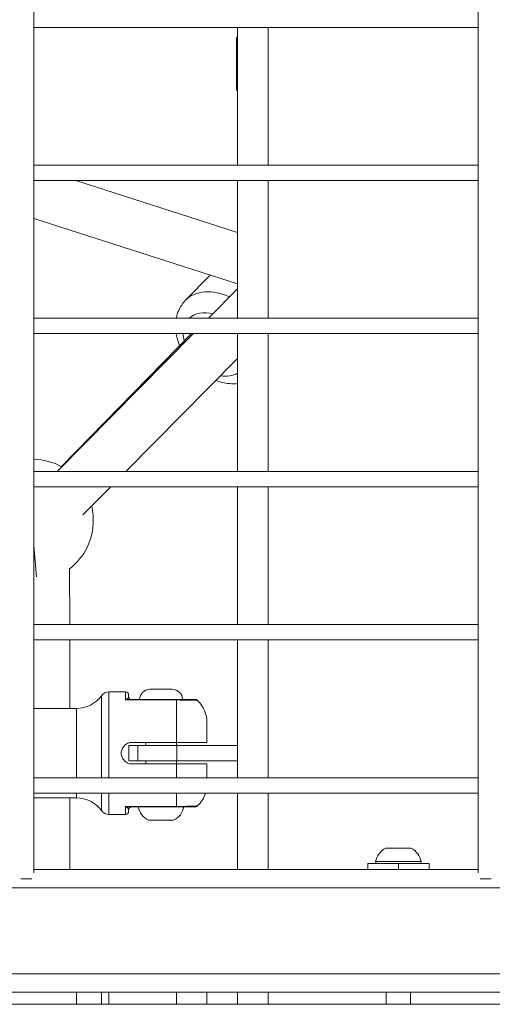
# Model space of a CAD drawing. Units: millimetres. Extents: x -22873 to -11584, y 10796 to 24978.
# Drawn here: x -18437 to -18282, y 14068 to 14390 of the extents above; entities that cross this region are included whole.
import ezdxf

# ---------------------------------------------------------------- set-up
doc = ezdxf.new("R2010")
doc.units = ezdxf.units.MM

msp = doc.modelspace()

# ---------------------------------------------------------------- linework, layer by layer
at = {"color": 0, "linetype": 'Continuous', "lineweight": 0}
for p, q in [((-18431.93, 15020.13), (-18431.93, 14111.01)), ((-18431.93, 14111.01), (-18431.93, 15020.13)), ((-18286.93, 14111.01), (-18286.93, 15020.13)), ((-18286.93, 14387.13), (-18431.93, 14387.13)), ((-18365.43, 14342.13), (-18365.43, 14387.13)), ((-18355.43, 14342.13), (-18355.43, 14387.13)), ((-18365.77, 14383.71), (-18365.43, 14384.05)), ((-18365.77, 14367.71), (-18365.77, 14383.71)), ((-18365.77, 14366.77), (-18365.77, 14367.71)), ((-18365.77, 14367.71), (-18365.43, 14367.4)), ((-18365.77, 14366.77), (-18365.43, 14366.43)), ((-18431.93, 14342.13), (-18286.93, 14342.13)), ((-18286.93, 14342.13), (-18431.93, 14342.13)), ((-18286.93, 14337.13), (-18431.93, 14337.13)), ((-18365.43, 14320.19), (-18418.3, 14337.13)), ((-18418.3, 14337.13), (-18365.43, 14320.19)), ((-18365.43, 14292.13), (-18365.43, 14337.13)), ((-18355.43, 14292.13), (-18355.43, 14337.13)), ((-18431.93, 14324.7), (-18365.43, 14303.39)), ((-18374.36, 14306.25), (-18382.42, 14298.01)), ((-18365.43, 14301.72), (-18374.92, 14292.13)), ((-18431.93, 14292.13), (-18286.93, 14292.13)), ((-18286.93, 14292.13), (-18431.93, 14292.13)), ((-18286.93, 14287.13), (-18431.93, 14287.13)), ((-18379.86, 14287.13), (-18424.4, 14242.13)), ((-18422.98, 14243.7), (-18380.48, 14287.13)), ((-18365.43, 14242.13), (-18365.43, 14287.13)), ((-18355.43, 14242.13), (-18355.43, 14287.13)), ((-18365.43, 14278.97), (-18401.89, 14242.13)), ((-18431.93, 14242.13), (-18286.93, 14242.13)), ((-18286.93, 14242.13), (-18431.93, 14242.13)), ((-18286.93, 14237.13), (-18431.93, 14237.13)), ((-18406.83, 14237.13), (-18415.96, 14227.91)), ((-18365.43, 14192.13), (-18365.43, 14237.13)), ((-18355.43, 14192.13), (-18355.43, 14237.13)), ((-18431.14, 14207.72), (-18431.93, 14217.95)), ((-18420.3, 14210.34), (-18420.27, 14192.13)), ((-18431.93, 14192.13), (-18286.93, 14192.13)), ((-18286.93, 14192.13), (-18431.93, 14192.13)), ((-18286.93, 14187.13), (-18431.93, 14187.13)), ((-18420.27, 14187.13), (-18420.24, 14164.73)), ((-18365.43, 14142.13), (-18365.43, 14187.13)), ((-18355.43, 14142.13), (-18355.43, 14187.13)), ((-18409.89, 14142.13), (-18409.89, 14168.89)), ((-18402.03, 14170.13), (-18407.46, 14170.13)), ((-18407.46, 14142.13), (-18407.46, 14170.13)), ((-18407.46, 14170.13), (-18402.03, 14170.13)), ((-18402.03, 14170.13), (-18402.03, 14167.5)), ((-18401.03, 14168.63), (-18401.03, 14169.13)), ((-18394.08, 14170.98), (-18386.78, 14170.98)), ((-18385.43, 14167.5), (-18402.03, 14167.5)), ((-18401.08, 14167.63), (-18385.43, 14167.63)), ((-18385.43, 14167.63), (-18385.43, 14167.5)), ((-18385.43, 14167.5), (-18385.43, 14153.63)), ((-18418.01, 14164.73), (-18431.93, 14164.73)), ((-18431.93, 14164.73), (-18418.01, 14164.73)), ((-18418.01, 14142.13), (-18418.01, 14164.73)), ((-18375.43, 14153.63), (-18375.43, 14160.13)), ((-18398.07, 14152.63), (-18400.93, 14152.63)), ((-18400.93, 14147.63), (-18400.93, 14152.63)), ((-18385.43, 14153.63), (-18399.93, 14153.63)), ((-18398.07, 14152.63), (-18398.07, 14147.63)), ((-18398.07, 14152.63), (-18385.23, 14152.63)), ((-18395.43, 14153.63), (-18395.43, 14152.63)), ((-18385.43, 14153.63), (-18385.43, 14152.63)), ((-18385.23, 14147.63), (-18385.23, 14152.63)), ((-18385.23, 14152.63), (-18365.43, 14152.63)), ((-18400.93, 14147.63), (-18398.07, 14147.63)), ((-18385.43, 14146.63), (-18399.93, 14146.63)), ((-18385.23, 14147.63), (-18398.07, 14147.63)), ((-18395.43, 14147.63), (-18395.43, 14146.63)), ((-18385.43, 14147.63), (-18385.43, 14146.63)), ((-18385.43, 14142.13), (-18385.43, 14146.63)), ((-18365.43, 14147.63), (-18385.23, 14147.63)), ((-18375.43, 14146.63), (-18375.43, 14142.13)), ((-18431.93, 14142.13), (-18286.93, 14142.13)), ((-18286.93, 14142.13), (-18431.93, 14142.13)), ((-18286.93, 14137.13), (-18431.93, 14137.13)), ((-18418.01, 14135.53), (-18418.01, 14137.13)), ((-18409.89, 14131.38), (-18409.89, 14137.13)), ((-18407.46, 14130.13), (-18407.46, 14137.13)), ((-18385.43, 14132.76), (-18385.43, 14137.13)), ((-18365.43, 14112.13), (-18365.43, 14137.13)), ((-18355.43, 14112.13), (-18355.43, 14137.13)), ((-18431.93, 14135.53), (-18418.01, 14135.53)), ((-18420.21, 14135.53), (-18420.18, 14112.13)), ((-18407.46, 14130.13), (-18402.03, 14130.13)), ((-18402.03, 14130.13), (-18402.03, 14132.76)), ((-18385.43, 14132.76), (-18402.03, 14132.76)), ((-18401.08, 14132.63), (-18385.43, 14132.63)), ((-18401.03, 14131.63), (-18401.03, 14131.13)), ((-18385.43, 14132.63), (-18385.43, 14132.76)), ((-18394.53, 14128.26), (-18392.48, 14128.26)), ((-18392.37, 14128.22), (-18394.32, 14128.22)), ((-18392.48, 14128.26), (-18386.32, 14128.26)), ((-18386.54, 14128.22), (-18392.37, 14128.22)), ((-18312.93, 14119.09), (-18317.03, 14119.09)), ((-18316.82, 14119.13), (-18312.93, 14119.13)), ((-18312.93, 14119.13), (-18309.04, 14119.13)), ((-18308.82, 14119.09), (-18312.93, 14119.09)), ((-18322.93, 14114.13), (-18312.93, 14114.13)), ((-18322.93, 14112.13), (-18322.93, 14114.13)), ((-18320.36, 14114.72), (-18305.5, 14114.72)), ((-18312.93, 14114.13), (-18302.93, 14114.13)), ((-18312.93, 14114.13), (-18312.93, 14112.13)), ((-18302.93, 14112.13), (-18302.93, 14114.13)), ((-18286.93, 14112.13), (-18431.93, 14112.13)), ((-18436.26, 14109.13), (-18432.59, 14109.13)), ((-18286.26, 14109.13), (-18282.59, 14109.13)), ((-17028.43, 14106.13), (-18936.43, 14106.13)), ((-17000.43, 14078.13), (-18964.43, 14078.13)), ((-16994.43, 14072.13), (-18970.43, 14072.13)), ((-18365.43, 14068.13), (-18365.43, 14072.13)), ((-18355.43, 14068.13), (-18355.43, 14072.13)), ((-18316.93, 14068.13), (-18316.93, 14072.13)), ((-18308.93, 14068.13), (-18308.93, 14072.13)), ((-18968.43, 14068.13), (-16992.43, 14068.13))]:
    msp.add_line(p, q, dxfattribs=at)
for centre, radius, start, end in [((-18432.56, 14226.14), 20, 61.1054, 88.1903), ((-18432.56, 14226.14), 20, 0, 13.4546), ((-18432.56, 14226.14), 20, 307.8233, 0), ((-18418.01, 14174.73), 10, 270, 324.2242), ((-18418.01, 14174.73), 10, 270, 324.2242), ((-18407.46, 14167.13), 3, 90, 144.2242), ((-18402.03, 14169.13), 1, 0, 90), ((-18400.03, 14168.63), 1, 180, 270), ((-18394.08, 14167.63), 3.35, 90, 180), ((-18386.78, 14167.63), 3.35, 0, 90), ((-18385.43, 14160.13), 10, 0, 46.2354), ((-18385.43, 14140.13), 10, 313.7646, 342.5424), ((-18418.01, 14125.53), 10, 35.7758, 90), ((-18407.46, 14133.13), 3, 215.7758, 270), ((-18407.46, 14133.13), 3, 215.7758, 270), ((-18402.03, 14131.13), 1, 270, 0), ((-18400.03, 14131.63), 1, 90, 180), ((-18392.01, 14133.63), 5.93, 189.7166, 244.8561), ((-18388.84, 14133.63), 5.93, 295.1439, 350.2834), ((-18394.32, 14128.72), 0.5, 244.8561, 270), ((-18386.54, 14128.72), 0.5, 270, 295.1439), ((-18314.51, 14113.72), 5.93, 115.1439, 170.2834), ((-18316.82, 14118.63), 0.5, 90, 115.1439), ((-18309.04, 14118.63), 0.5, 64.8561, 90), ((-18311.34, 14113.72), 5.93, 9.7166, 64.8561), ((-18319.86, 14114.63), 0.5, 170.2834, 270), ((-18305.99, 14114.63), 0.5, 270, 9.7166)]:
    msp.add_arc(centre, radius, start, end, dxfattribs=at)
for centre, major_axis, ratio, start_param, end_param in [((-18370.27, 14286.12), (-12.15, 11.89), 0.709294, -1.116105, 0), ((-18401.97, 14166.63), (0.79, 1.24), 0.403412, 0.546424, 1.069161), ((-18401.97, 14133.64), (-0.79, 1.24), 0.403412, -4.210753, -3.688017), ((-18312.93, 14118.63), (0, 0.5), 0, 0, 0.438844), ((-18385.43, 14078.04), (0, 20), 0.000004, -2.089128, -1.870704)]:
    msp.add_ellipse(centre, major_axis=major_axis, ratio=ratio, start_param=start_param, end_param=end_param, dxfattribs=at)
at = {"color": 0, "linetype": 'Continuous', "lineweight": 0, "extrusion": (0, 0, -1)}
for centre, major_axis, ratio, start_param, end_param in [((-18372.74, 14283.61), (-8.58, 8.39), 0.709294, 0.022507, 0.894665), ((-18372.74, 14283.61), (-8.58, 8.39), 0.709294, -0.841069, -0.596343), ((-18372.74, 14283.61), (8.58, -8.39), 0.709294, 0.188453, 0.793092), ((-18401.08, 14168.63), (0, -1), 0.764997, 0, 0.669035), ((-18401.08, 14131.63), (0, 1), 0.764997, -0.669035, 0), ((-18392.37, 14128.72), (0, -0.5), 0.5, 0, 0.438844), ((-18418.01, 14078.04), (0, -14.6), 0.000004, -1.154145, -0.824841), ((-18409.89, 14078.04), (0, -18.75), 0.000004, -1.250274, -1.014138), ((-18407.46, 14078.04), (0, -20), 0.000004, -1.270889, -1.052465)]:
    msp.add_ellipse(centre, major_axis=major_axis, ratio=ratio, start_param=start_param, end_param=end_param, dxfattribs=at)
at = {"color": 0, "linetype": 'Continuous', "lineweight": 0}
for points, knots in [([(-18382.42, 14298.01), (-18383.36, 14297.06), (-18384.12, 14295.93), (-18385.02, 14293.88), (-18385.29, 14293.01), (-18385.47, 14292.13)], [5.9232154, 5.9232154, 5.9232154, 5.9232154, 6.1815582, 6.1815582, 6.3586081, 6.3586081, 6.3586081, 6.3586081]), ([(-18385.51, 14287.13), (-18385.45, 14286.77), (-18385.38, 14286.41), (-18385.07, 14285.07), (-18384.75, 14284.11), (-18384.35, 14283.18)], [6.6906793, 6.6906793, 6.6906793, 6.6906793, 6.7633448, 6.7633448, 6.9629644, 6.9629644, 6.9629644, 6.9629644]), ([(-18372.5, 14271.83), (-18371.91, 14271.61), (-18371.31, 14271.42), (-18369.01, 14270.83), (-18367.25, 14270.66), (-18365.48, 14270.82), (-18365.46, 14270.83), (-18365.43, 14270.83)], [8.0541276, 8.0541276, 8.0541276, 8.0541276, 8.1778961, 8.1778961, 8.5242598, 8.5242598, 8.5298911, 8.5298911, 8.5298911, 8.5298911]), ([(-18401.03, 14168.63), (-18401.03, 14168.55), (-18401.04, 14168.38), (-18401.19, 14168.09), (-18401.39, 14167.92), (-18401.55, 14167.85)], [0, 0, 0, 0, 0.2266279, 0.3777131, 0.5287984, 0.5287984, 0.5287984, 0.5287984]), ([(-18402.03, 14167.5), (-18402.03, 14167.5), (-18402.02, 14167.5), (-18401.7, 14167.59), (-18401.38, 14167.63), (-18401.08, 14167.63)], [-0.1397689, -0.1397689, -0.1397689, -0.1397689, -0.1389596, -0.1389596, 0, 0, 0, 0]), ([(-18385.43, 14167.63), (-18383.97, 14167.63), (-18382.59, 14167.63), (-18380.51, 14167.63), (-18379.86, 14167.63), (-18379.3, 14167.63), (-18379.2, 14167.63), (-18379.2, 14167.63), (-18379.2, 14167.63), (-18379.2, 14167.63)], [0, 0, 0, 0, 0.175, 0.175, 0.375, 0.375, 0.5, 0.5, 0.500001, 0.500001, 0.500001, 0.500001]), ([(-18378.51, 14167.36), (-18378.51, 14167.36), (-18378.51, 14167.36), (-18378.51, 14167.36), (-18378.62, 14167.36), (-18379.25, 14167.39), (-18379.96, 14167.43), (-18382.27, 14167.48), (-18383.81, 14167.5), (-18385.43, 14167.5)], [0.499999, 0.499999, 0.499999, 0.499999, 0.5, 0.5, 0.625, 0.625, 0.825, 0.825, 1, 1, 1, 1]), ([(-18379.2, 14167.63), (-18379.14, 14167.63), (-18379.08, 14167.63), (-18378.91, 14167.6), (-18378.81, 14167.56), (-18378.64, 14167.46), (-18378.57, 14167.41), (-18378.51, 14167.36)], [0, 0, 0, 0, 0.1815144, 0.1815144, 0.5094174, 0.5094174, 0.7613503, 0.7613503, 0.7613503, 0.7613503]), ([(-18399.93, 14153.63), (-18400.37, 14153.63), (-18400.84, 14153.55), (-18401.7, 14153.19), (-18402.09, 14152.92), (-18402.71, 14152.3), (-18402.98, 14151.9), (-18403.34, 14151.04), (-18403.43, 14150.57), (-18403.43, 14149.69), (-18403.34, 14149.22), (-18402.98, 14148.36), (-18402.71, 14147.97), (-18402.09, 14147.35), (-18401.7, 14147.08), (-18400.84, 14146.72), (-18400.37, 14146.63), (-18399.93, 14146.63)], [0, 0, 0, 0, 0.132135, 0.132135, 0.264271, 0.264271, 0.396402, 0.396402, 0.528533, 0.528533, 0.660664, 0.660664, 0.792795, 0.792795, 0.92493, 0.92493, 1.057066, 1.057066, 1.057066, 1.057066]), ([(-18375.43, 14153.63), (-18375.43, 14153.63), (-18375.49, 14153.63), (-18375.76, 14153.63), (-18375.97, 14153.63), (-18376.45, 14153.63), (-18376.77, 14153.63), (-18377.52, 14153.63), (-18377.96, 14153.63), (-18378.84, 14153.63), (-18379.35, 14153.63), (-18380.47, 14153.63), (-18381.07, 14153.63), (-18382.2, 14153.63), (-18382.84, 14153.63), (-18384.15, 14153.63), (-18384.82, 14153.63), (-18385.43, 14153.63)], [-3.933281, -3.933281, -3.933281, -3.933281, -3.736443, -3.736443, -3.539606, -3.539606, -3.351354, -3.351354, -3.163102, -3.163102, -2.978096, -2.978096, -2.793091, -2.793091, -2.609528, -2.609528, -2.425966, -2.425966, -2.425966, -2.425966]), ([(-18375.43, 14146.63), (-18375.43, 14146.63), (-18375.49, 14146.63), (-18375.76, 14146.63), (-18375.97, 14146.63), (-18376.45, 14146.63), (-18376.77, 14146.63), (-18377.52, 14146.63), (-18377.96, 14146.63), (-18378.84, 14146.63), (-18379.35, 14146.63), (-18380.47, 14146.63), (-18381.07, 14146.63), (-18382.2, 14146.63), (-18382.84, 14146.63), (-18384.15, 14146.63), (-18384.82, 14146.63), (-18385.43, 14146.63)], [-8.785213, -8.785213, -8.785213, -8.785213, -8.588375, -8.588375, -8.391538, -8.391538, -8.203286, -8.203286, -8.015034, -8.015034, -7.830028, -7.830028, -7.645023, -7.645023, -7.46146, -7.46146, -7.277898, -7.277898, -7.277898, -7.277898]), ([(-18401.08, 14132.63), (-18401.38, 14132.63), (-18401.7, 14132.68), (-18402.02, 14132.76), (-18402.03, 14132.76), (-18402.03, 14132.76)], [-0.1389596, -0.1389596, -0.1389596, -0.1389596, 0, 0, 0.0008093, 0.0008093, 0.0008093, 0.0008093]), ([(-18401.55, 14132.42), (-18401.39, 14132.35), (-18401.19, 14132.18), (-18401.04, 14131.89), (-18401.03, 14131.72), (-18401.03, 14131.63)], [-0.5287984, -0.5287984, -0.5287984, -0.5287984, -0.3777131, -0.2266279, 0, 0, 0, 0]), ([(-18378.51, 14132.91), (-18378.51, 14132.91), (-18378.51, 14132.91), (-18378.51, 14132.91), (-18378.62, 14132.9), (-18379.25, 14132.87), (-18379.96, 14132.84), (-18382.27, 14132.78), (-18383.81, 14132.76), (-18385.43, 14132.76)], [0.499999, 0.499999, 0.499999, 0.499999, 0.5, 0.5, 0.625, 0.625, 0.825, 0.825, 1, 1, 1, 1]), ([(-18385.43, 14132.63), (-18383.97, 14132.63), (-18382.59, 14132.63), (-18380.51, 14132.63), (-18379.86, 14132.63), (-18379.3, 14132.63), (-18379.2, 14132.63), (-18379.2, 14132.63), (-18379.2, 14132.63), (-18379.2, 14132.63)], [0, 0, 0, 0, 0.175, 0.175, 0.375, 0.375, 0.5, 0.5, 0.500001, 0.500001, 0.500001, 0.500001]), ([(-18378.51, 14132.91), (-18378.59, 14132.84), (-18378.68, 14132.78), (-18378.87, 14132.68), (-18378.98, 14132.65), (-18379.13, 14132.64), (-18379.16, 14132.63), (-18379.2, 14132.63)], [0, 0, 0, 0, 0.3201018, 0.3201018, 0.6458644, 0.6458644, 0.7608683, 0.7608683, 0.7608683, 0.7608683]), ([(-18375.43, 14072.13), (-18375.43, 14072.1), (-18375.43, 14072.07), (-18375.43, 14071.29), (-18375.43, 14070.61), (-18375.43, 14069.47), (-18375.43, 14069.01), (-18375.43, 14068.42), (-18375.43, 14068.23), (-18375.43, 14068.13)], [2.73594, 2.73594, 2.73594, 2.73594, 2.850459, 2.850459, 5.680996, 5.680996, 8.511827, 8.511827, 10.740206, 10.740206, 10.740206, 10.740206])]:
    msp.add_open_spline(points, degree=3, knots=knots, dxfattribs=at)

doc.saveas('drawing.dxf')
